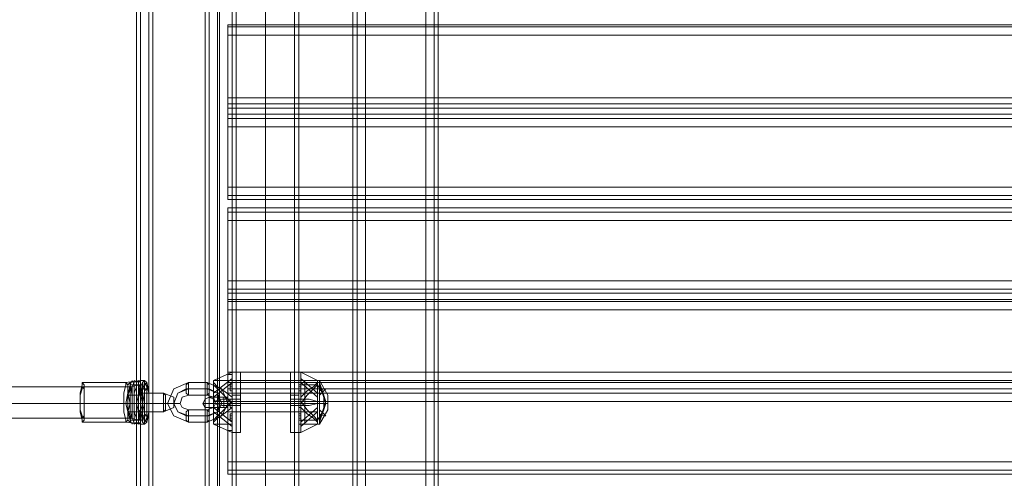
# Model space of a CAD drawing. Units: millimetres. Extents: x -1539 to 5943, y -8007 to 1923.
# Drawn here: x 2562 to 3067, y -3341 to -3106 of the extents above; entities that cross this region are included whole.
import ezdxf

# ---------------------------------------------------------------- set-up
doc = ezdxf.new("R2010")
doc.units = ezdxf.units.MM

# ---------------------------------------------------------------- blocks, each defined once
blk = doc.blocks.new('WMF1')
at = {"color": 30, "lineweight": 0}
for points in [[(4120.02, -2314.19), (4120.02, -2572.04)], [(4120.02, -2314.19), (4120.02, -2572.04)], [(4120.02, -2314.19), (4120.02, -2572.04)], [(4120.02, -2314.19), (4120.02, -2572.04)], [(4120.61, -2314.19), (4120.61, -2572.04)], [(4120.61, -2314.19), (4120.61, -2572.04)], [(4121.79, -2314.19), (4121.79, -2572.04)], [(4121.79, -2572.04), (4121.79, -2314.19)], [(4121.79, -2572.04), (4121.79, -2314.19)], [(4121.79, -2314.19), (4121.79, -2572.04)], [(4130.31, -2572.04), (4130.31, -2314.19)], [(4130.31, -2572.04), (4130.31, -2314.19)], [(4130.31, -2572.04), (4130.31, -2314.19)], [(4130.31, -2314.19), (4130.31, -2572.04)], [(4131.49, -2314.19), (4131.49, -2572.04)], [(4131.49, -2314.19), (4131.49, -2572.04)], [(4089.45, -2320.95), (4089.45, -2565.28)], [(4089.45, -2320.95), (4089.45, -2565.28)], [(4089.45, -2320.95), (4089.45, -2565.28)], [(4089.45, -2320.95), (4089.45, -2565.28)], [(4089.45, -2320.95), (4089.45, -2565.28)], [(4089.45, -2320.95), (4089.45, -2565.28)], [(4089.45, -2320.95), (4089.45, -2565.28)], [(4089.45, -2320.95), (4089.45, -2565.28)], [(4089.45, -2320.95), (4089.45, -2565.28)], [(4089.45, -2320.95), (4089.45, -2565.28)], [(4089.45, -2320.95), (4089.45, -2565.28)], [(4089.45, -2320.95), (4089.45, -2565.28)], [(4090.03, -2320.95), (4090.03, -2565.28)], [(4090.03, -2565.28), (4090.03, -2320.95)], [(4090.03, -2320.95), (4090.03, -2565.28)], [(4090.03, -2565.28), (4090.03, -2320.95)], [(4090.03, -2320.95), (4090.03, -2565.28)], [(4090.03, -2565.28), (4090.03, -2320.95)], [(4099.74, -2331.83), (4095.33, -2331.83), (4095.33, -2320.95), (4091.21, -2320.95), (4091.21, -2565.28), (4095.33, -2565.28), (4095.33, -2554.4), (4099.74, -2554.4)], [(4091.21, -2320.95), (4091.21, -2565.28)], [(4091.21, -2320.95), (4091.21, -2565.28)], [(4091.21, -2320.95), (4091.21, -2565.28)], [(4099.74, -2331.83), (4095.33, -2331.83), (4095.33, -2320.95), (4091.21, -2320.95), (4091.21, -2565.28), (4095.33, -2565.28), (4095.33, -2554.4), (4099.74, -2554.4)], [(4091.21, -2320.95), (4091.21, -2565.28)], [(4091.21, -2320.95), (4091.21, -2565.28)], [(4091.21, -2320.95), (4091.21, -2565.28)], [(4099.74, -2331.83), (4095.33, -2331.83), (4095.33, -2320.95), (4091.21, -2320.95), (4091.21, -2565.28), (4095.33, -2565.28), (4095.33, -2554.4), (4099.74, -2554.4)], [(4091.21, -2320.95), (4091.21, -2565.28)], [(4091.21, -2320.95), (4091.21, -2565.28)], [(4091.21, -2320.95), (4091.21, -2565.28)], [(4091.8, -2320.95), (4091.8, -2565.28)], [(4091.8, -2320.95), (4091.8, -2565.28)], [(4091.8, -2320.95), (4091.8, -2565.28)], [(4132.08, -2326.54), (4132.08, -2559.69)], [(4132.08, -2326.54), (4132.08, -2559.69)], [(4132.08, -2326.54), (4132.08, -2559.69)], [(4132.08, -2326.54), (4132.08, -2559.69)], [(4095.33, -2331.83), (4099.74, -2331.83), (4099.74, -2554.4), (4095.33, -2554.4), (4095.33, -2565.28), (4091.21, -2565.28)], [(4095.33, -2331.83), (4099.74, -2331.83), (4099.74, -2554.4), (4095.33, -2554.4), (4095.33, -2565.28), (4091.21, -2565.28)], [(4095.33, -2331.83), (4099.74, -2331.83), (4099.74, -2554.4), (4095.33, -2554.4), (4095.33, -2565.28), (4091.21, -2565.28)], [(4099.15, -2331.83), (4099.15, -2554.4)], [(4099.15, -2331.83), (4099.15, -2554.4)], [(4099.15, -2331.83), (4099.15, -2554.4)], [(4099.74, -2331.83), (4099.74, -2554.4)], [(4099.74, -2331.83), (4099.74, -2554.4)], [(4099.74, -2331.83), (4099.74, -2554.4)], [(4099.74, -2331.83), (4099.74, -2554.4)], [(4099.74, -2331.83), (4099.74, -2554.4)], [(4099.74, -2331.83), (4099.74, -2554.4)], [(4099.74, -2331.83), (4099.74, -2554.4)], [(4099.74, -2331.83), (4099.74, -2554.4)], [(4099.74, -2331.83), (4099.74, -2554.4)], [(4100.91, -2331.83), (4100.91, -2554.4)], [(4100.91, -2554.4), (4100.91, -2331.83)], [(4100.91, -2331.83), (4100.91, -2554.4)], [(4100.91, -2554.4), (4100.91, -2331.83)], [(4100.91, -2331.83), (4100.91, -2554.4)], [(4100.91, -2554.4), (4100.91, -2331.83)], [(4101.21, -2331.83), (4101.21, -2554.4)], [(4101.21, -2331.83), (4101.21, -2554.4)], [(4101.21, -2331.83), (4101.21, -2554.4)], [(4101.21, -2331.83), (4101.21, -2554.4)], [(4101.21, -2331.83), (4101.21, -2554.4)], [(4101.21, -2331.83), (4101.21, -2554.4)], [(4101.21, -2331.83), (4101.21, -2554.4)], [(4101.21, -2331.83), (4101.21, -2554.4)], [(4101.21, -2331.83), (4101.21, -2554.4)], [(4101.21, -2331.83), (4101.21, -2554.4)], [(4101.21, -2331.83), (4101.21, -2554.4)], [(4101.21, -2331.83), (4101.21, -2554.4)], [(4359.94, -2430.91), (4102.38, -2430.91)], [(4102.38, -2430.91), (4102.38, -2431.21), (4102.38, -2432.38)], [(4102.38, -2432.38), (4102.38, -2431.21), (4102.38, -2430.91)], [(4102.38, -2430.91), (4359.94, -2430.91)], [(4359.94, -2431.21), (4102.38, -2431.21)], [(4102.38, -2431.21), (4359.94, -2431.21)], [(4102.38, -2441.2), (4102.38, -2442.08), (4102.38, -2442.67)], [(4102.38, -2442.67), (4102.38, -2442.08), (4102.38, -2441.2)], [(4359.94, -2442.08), (4102.38, -2442.08)], [(4359.94, -2442.08), (4102.38, -2442.08)], [(4359.94, -2443.55), (4359.94, -2442.67), (4102.38, -2442.67), (4102.38, -2443.55)], [(4102.38, -2442.67), (4359.94, -2442.67)], [(4359.94, -2442.67), (4359.94, -2443.55), (4102.38, -2443.55), (4102.38, -2442.67)], [(4102.38, -2443.55), (4359.94, -2443.55)], [(4102.38, -2443.55), (4102.38, -2444.14), (4102.38, -2445.32)], [(4102.38, -2445.32), (4102.38, -2444.14), (4102.38, -2443.55)], [(4359.94, -2444.14), (4102.38, -2444.14)], [(4359.94, -2444.14), (4102.38, -2444.14)], [(4359.94, -2453.84), (4359.94, -2445.32), (4102.38, -2445.32), (4102.38, -2453.84)], [(4359.94, -2453.84), (4102.38, -2453.84)], [(4102.38, -2453.84), (4102.38, -2455.02), (4102.38, -2455.61)], [(4102.38, -2455.61), (4102.38, -2455.02), (4102.38, -2453.84)], [(4359.94, -2455.02), (4102.38, -2455.02)], [(4359.94, -2455.02), (4102.38, -2455.02)], [(4359.94, -2455.61), (4102.38, -2455.61)], [(4359.94, -2455.61), (4102.38, -2455.61)], [(4359.94, -2456.78), (4102.38, -2456.78)], [(4102.38, -2456.78), (4102.38, -2457.37), (4102.38, -2458.55)], [(4359.94, -2456.78), (4102.38, -2456.78)], [(4102.38, -2458.55), (4102.38, -2457.37), (4102.38, -2456.78)], [(4359.94, -2457.37), (4102.38, -2457.37)], [(4359.94, -2457.37), (4102.38, -2457.37)], [(4359.94, -2458.55), (4102.38, -2458.55)], [(4359.94, -2458.55), (4359.94, -2467.08), (4102.38, -2467.08), (4102.38, -2458.55)], [(4102.38, -2467.08), (4102.38, -2468.25), (4102.38, -2468.84)], [(4102.38, -2468.84), (4102.38, -2468.25), (4102.38, -2467.08)], [(4359.94, -2468.25), (4102.38, -2468.25)], [(4359.94, -2468.25), (4102.38, -2468.25)], [(4359.94, -2469.72), (4359.94, -2468.84), (4102.38, -2468.84), (4102.38, -2469.72)], [(4102.38, -2468.84), (4359.94, -2468.84)], [(4359.94, -2468.84), (4359.94, -2469.72), (4102.38, -2469.72), (4102.38, -2468.84)], [(4102.38, -2469.72), (4359.94, -2469.72)], [(4102.38, -2469.72), (4102.38, -2470.02), (4102.38, -2471.19)], [(4102.38, -2471.19), (4102.38, -2470.02), (4102.38, -2469.72)], [(4359.94, -2470.02), (4102.38, -2470.02)], [(4359.94, -2470.02), (4102.38, -2470.02)], [(4102.38, -2480.01), (4102.38, -2481.19), (4102.38, -2481.48)], [(4102.38, -2481.48), (4102.38, -2481.19), (4102.38, -2480.01)], [(4359.94, -2481.19), (4102.38, -2481.19)], [(4359.94, -2481.19), (4102.38, -2481.19)], [(4359.94, -2482.36), (4359.94, -2481.48), (4102.38, -2481.48), (4102.38, -2482.36)], [(4102.38, -2481.48), (4359.94, -2481.48)], [(4359.94, -2481.48), (4359.94, -2482.36), (4102.38, -2482.36), (4102.38, -2481.48)], [(4102.38, -2482.36), (4359.94, -2482.36)], [(4102.38, -2482.36), (4102.38, -2482.95), (4102.38, -2484.13)], [(4102.38, -2484.13), (4102.38, -2482.95), (4102.38, -2482.36)], [(4359.94, -2482.95), (4102.38, -2482.95)], [(4359.94, -2482.95), (4102.38, -2482.95)], [(4359.94, -2492.65), (4359.94, -2484.13), (4102.38, -2484.13), (4102.38, -2492.65)], [(4359.94, -2492.65), (4102.38, -2492.65)], [(4102.38, -2492.65), (4102.38, -2493.83), (4102.38, -2494.42)], [(4102.38, -2494.42), (4102.38, -2493.83), (4102.38, -2492.65)], [(4359.94, -2493.83), (4102.38, -2493.83)], [(4359.94, -2493.83), (4102.38, -2493.83)], [(4359.94, -2494.42), (4102.38, -2494.42)], [(4359.94, -2494.42), (4102.38, -2494.42)]]:
    blk.add_lwpolyline(points, dxfattribs=at)
for points in [[(4120.61, -2314.19), (4120.61, -2572.04), (4120.61, -2314.19)], [(4131.49, -2314.19), (4131.49, -2572.04), (4131.49, -2314.19)], [(4090.03, -2320.95), (4090.03, -2565.28), (4090.03, -2320.95)], [(4090.03, -2320.95), (4090.03, -2565.28), (4090.03, -2320.95)], [(4090.03, -2320.95), (4090.03, -2565.28), (4090.03, -2320.95)], [(4100.91, -2331.83), (4100.91, -2554.4), (4100.91, -2331.83)], [(4100.91, -2331.83), (4100.91, -2554.4), (4100.91, -2331.83)], [(4100.91, -2331.83), (4100.91, -2554.4), (4100.91, -2331.83)], [(4359.94, -2441.2), (4359.94, -2432.38), (4102.38, -2432.38), (4102.38, -2441.2), (4359.94, -2441.2)], [(4359.94, -2432.38), (4359.94, -2441.2), (4102.38, -2441.2), (4102.38, -2432.38), (4359.94, -2432.38)], [(4359.94, -2445.32), (4359.94, -2453.84), (4102.38, -2453.84), (4102.38, -2445.32), (4359.94, -2445.32)], [(4359.94, -2467.08), (4359.94, -2458.55), (4102.38, -2458.55), (4102.38, -2467.08), (4359.94, -2467.08)], [(4359.94, -2480.01), (4359.94, -2471.19), (4102.38, -2471.19), (4102.38, -2480.01), (4359.94, -2480.01)], [(4359.94, -2471.19), (4359.94, -2480.01), (4102.38, -2480.01), (4102.38, -2471.19), (4359.94, -2471.19)], [(4359.94, -2484.13), (4359.94, -2492.65), (4102.38, -2492.65), (4102.38, -2484.13), (4359.94, -2484.13)]]:
    blk.add_lwpolyline(points, close=True, dxfattribs=at)
at = {"color": 251, "lineweight": 0}
for points in [[(4102.97, -2333), (4102.97, -2553.22)], [(4103.56, -2333), (4103.56, -2553.22)], [(4107.68, -2333), (4107.68, -2553.22)], [(4107.68, -2333), (4107.68, -2553.22)], [(4107.68, -2333), (4107.68, -2553.22)], [(4107.68, -2333), (4107.68, -2553.22)], [(4111.79, -2333), (4111.79, -2553.22)], [(4112.38, -2333), (4112.38, -2553.22)], [(4102.97, -2401.8), (4102.97, -2484.42)]]:
    blk.add_lwpolyline(points, dxfattribs=at)
at = {"color": 253, "lineweight": 0}
for points in [[(4087.98, -2481.48), (4090.03, -2481.19)], [(4090.62, -2481.19), (4090.03, -2481.19)], [(4090.62, -2481.19), (4090.92, -2481.48)], [(4102.38, -2488.24), (4102.38, -2487.07), (4102.38, -2484.42), (4102.38, -2481.48), (4102.38, -2480.31)], [(4102.38, -2480.31), (4102.97, -2480.31)], [(4102.97, -2480.31), (4102.97, -2481.48), (4102.97, -2484.42), (4102.97, -2487.07), (4102.97, -2488.24)], [(4102.97, -2487.07), (4102.97, -2484.42), (4102.97, -2481.48), (4102.97, -2480.31)], [(4081.8, -2481.48), (4087.98, -2481.48)], [(4081.8, -2482.07), (4088.56, -2482.07)], [(4088.56, -2482.07), (4090.03, -2481.78)], [(4088.56, -2481.78), (4090.03, -2481.78)], [(4089.74, -2483.25), (4090.03, -2481.78)], [(4090.03, -2481.78), (4090.33, -2483.25)], [(4090.92, -2482.36), (4090.03, -2482.36)], [(4096.8, -2481.48), (4094.74, -2482.36), (4093.86, -2484.42)], [(4096.8, -2482.36), (4095.33, -2482.95), (4094.74, -2484.42)], [(4096.5, -2482.36), (4095.33, -2482.95), (4094.74, -2484.42)], [(4099.44, -2482.36), (4096.5, -2482.36)], [(4099.44, -2481.48), (4096.8, -2481.48)], [(4099.74, -2482.36), (4096.8, -2482.36)], [(4102.38, -2484.42), (4101.5, -2482.36), (4099.44, -2481.48)], [(4101.21, -2484.42), (4100.91, -2482.95), (4099.44, -2482.36)], [(4101.5, -2484.42), (4100.91, -2482.95), (4099.74, -2482.36)], [(4102.38, -2481.48), (4102.38, -2484.42), (4102.38, -2487.07), (4102.38, -2488.24)], [(4088.27, -2483.25), (4089.74, -2483.25)], [(4088.86, -2483.25), (4090.33, -2483.25)], [(4089.74, -2485.6), (4089.74, -2483.25)], [(4090.03, -2482.95), (4093.27, -2482.95)], [(4090.33, -2483.25), (4090.33, -2485.6)], [(4093.27, -2482.95), (4094.74, -2483.54)], [(4096.8, -2483.25), (4095.92, -2483.54), (4095.62, -2484.42)], [(4099.44, -2483.25), (4096.8, -2483.25)], [(4100.62, -2484.42), (4100.33, -2483.54), (4099.44, -2483.25)], [(4101.8, -2483.54), (4100.33, -2483.54), (4099.74, -2483.54)], [(4100.33, -2483.54), (4101.8, -2483.54)], [(4101.8, -2485.01), (4101.8, -2484.42), (4101.8, -2483.83), (4101.8, -2483.54)], [(4101.8, -2483.54), (4101.8, -2483.83), (4101.8, -2484.42), (4101.8, -2485.01)], [(4101.8, -2485.01), (4101.8, -2484.42), (4101.8, -2483.83), (4101.8, -2483.54)], [(4101.8, -2483.54), (4102.38, -2483.54)], [(4102.38, -2483.54), (4101.8, -2483.54)], [(4101.8, -2483.83), (4101.8, -2484.42), (4101.8, -2485.01)], [(4102.38, -2482.95), (4102.38, -2483.25), (4102.38, -2484.42), (4102.38, -2485.3), (4102.38, -2485.6)], [(4102.38, -2485.3), (4102.38, -2484.42), (4102.38, -2483.25), (4102.38, -2482.95)], [(4102.38, -2482.95), (4115.03, -2482.95)], [(4102.38, -2482.95), (4102.38, -2483.25), (4102.38, -2484.42), (4102.38, -2485.3), (4102.38, -2485.6)], [(4102.38, -2485.3), (4102.38, -2484.42), (4102.38, -2483.25), (4102.38, -2482.95)], [(4102.38, -2482.95), (4102.97, -2482.95)], [(4102.38, -2485.01), (4102.38, -2484.42), (4102.38, -2483.83), (4102.38, -2483.54)], [(4102.38, -2485.01), (4102.38, -2484.42), (4102.38, -2483.83), (4102.38, -2483.54)], [(4102.38, -2483.83), (4102.38, -2484.42), (4102.38, -2485.01)], [(4102.38, -2483.83), (4102.38, -2484.42), (4102.38, -2485.01)], [(4102.97, -2485.6), (4102.97, -2485.3), (4102.97, -2484.42), (4102.97, -2483.25), (4102.97, -2482.95)], [(4102.97, -2483.25), (4102.97, -2484.42), (4102.97, -2485.3), (4102.97, -2485.6)], [(4115.03, -2485.6), (4115.03, -2485.3), (4115.03, -2484.42), (4115.03, -2483.25), (4115.03, -2482.95)], [(4115.03, -2483.25), (4115.03, -2484.42), (4115.03, -2485.3), (4115.03, -2485.6)], [(4081.51, -2484.42), (4087.68, -2484.42)], [(4081.51, -2484.42), (4088.27, -2484.42)], [(4082.1, -2484.42), (4088.56, -2484.42)], [(4082.1, -2484.42), (4088.86, -2484.42)], [(4087.68, -2484.42), (4089.74, -2484.42)], [(4088.27, -2484.42), (4089.74, -2484.42)], [(4088.56, -2484.42), (4090.33, -2484.42)], [(4088.86, -2484.42), (4090.33, -2484.42)], [(4090.03, -2484.42), (4089.74, -2484.42)], [(4090.62, -2484.42), (4089.74, -2484.42)], [(4089.74, -2484.42), (4093.27, -2484.42)], [(4090.03, -2484.42), (4090.33, -2484.42)], [(4090.03, -2484.42), (4093.56, -2484.42)], [(4090.92, -2484.42), (4090.33, -2484.42)], [(4090.92, -2484.42), (4090.33, -2484.42)], [(4090.92, -2484.42), (4091.21, -2484.42)], [(4093.27, -2484.42), (4094.74, -2484.42)], [(4093.27, -2485.6), (4094.74, -2485.01)], [(4093.56, -2484.42), (4094.74, -2484.42)], [(4095.62, -2484.42), (4095.33, -2484.42), (4094.74, -2484.42), (4094.15, -2484.42), (4093.86, -2484.42)], [(4093.86, -2484.42), (4094.15, -2484.42), (4094.74, -2484.42), (4095.33, -2484.42), (4095.62, -2484.42)], [(4095.33, -2484.42), (4094.74, -2484.42), (4094.15, -2484.42), (4093.86, -2484.42)], [(4093.86, -2484.42), (4094.74, -2486.19), (4096.8, -2487.07)], [(4094.15, -2484.42), (4094.74, -2484.42), (4095.33, -2484.42), (4095.62, -2484.42)], [(4094.74, -2484.42), (4095.33, -2485.6), (4096.8, -2486.19)], [(4094.74, -2484.42), (4095.33, -2485.6), (4096.5, -2486.19)], [(4095.62, -2484.42), (4095.92, -2485.01), (4096.8, -2485.3)], [(4096.8, -2485.3), (4099.44, -2485.3)], [(4101.8, -2484.42), (4099.74, -2484.42), (4098.86, -2484.42)], [(4099.44, -2487.07), (4101.5, -2486.19), (4102.38, -2484.42)], [(4099.44, -2486.19), (4100.91, -2485.6), (4101.21, -2484.42)], [(4099.44, -2485.3), (4100.33, -2485.01), (4100.62, -2484.42)], [(4099.74, -2484.42), (4101.8, -2484.42)], [(4099.74, -2486.19), (4100.91, -2485.6), (4101.5, -2484.42)], [(4101.8, -2485.01), (4100.33, -2485.01), (4099.74, -2485.01)], [(4100.33, -2485.01), (4101.8, -2485.01)], [(4101.8, -2484.42), (4100.91, -2484.42), (4100.62, -2484.42)], [(4102.38, -2484.42), (4102.09, -2484.42), (4101.5, -2484.42), (4100.91, -2484.42), (4100.62, -2484.42)], [(4100.62, -2484.42), (4100.91, -2484.42), (4101.5, -2484.42), (4102.09, -2484.42), (4102.38, -2484.42)], [(4102.09, -2484.42), (4101.5, -2484.42), (4100.91, -2484.42), (4100.62, -2484.42)], [(4100.91, -2484.42), (4101.8, -2484.42)], [(4100.91, -2484.42), (4101.5, -2484.42), (4102.09, -2484.42), (4102.38, -2484.42)], [(4101.8, -2484.42), (4102.38, -2484.42)], [(4101.8, -2484.42), (4102.38, -2484.42)], [(4102.38, -2484.42), (4101.8, -2484.42)], [(4102.38, -2484.42), (4101.8, -2484.42)], [(4101.8, -2485.01), (4102.38, -2485.01)], [(4102.38, -2485.01), (4101.8, -2485.01)], [(4102.38, -2484.42), (4115.03, -2484.42)], [(4102.38, -2484.42), (4115.03, -2484.42)], [(4102.38, -2484.42), (4102.97, -2484.42)], [(4102.38, -2484.42), (4102.97, -2484.42)], [(4102.38, -2484.42), (4102.97, -2484.42)], [(4102.38, -2484.42), (4102.97, -2484.42)], [(4081.8, -2486.48), (4088.56, -2486.48)], [(4088.27, -2485.6), (4089.74, -2485.6)], [(4088.56, -2486.48), (4090.03, -2486.77)], [(4088.56, -2486.77), (4090.03, -2486.77)], [(4088.86, -2485.6), (4090.33, -2485.6)], [(4090.03, -2486.77), (4089.74, -2485.6)], [(4090.03, -2485.6), (4093.27, -2485.6)], [(4090.33, -2485.6), (4090.03, -2486.77)], [(4090.92, -2486.19), (4090.03, -2486.19)], [(4096.5, -2486.19), (4099.44, -2486.19)], [(4096.8, -2486.19), (4099.74, -2486.19)], [(4102.38, -2485.6), (4115.03, -2485.6)], [(4102.38, -2485.6), (4102.97, -2485.6)], [(4081.8, -2487.07), (4087.98, -2487.07)], [(4087.98, -2487.07), (4090.03, -2487.36)], [(4090.62, -2487.36), (4090.03, -2487.36)], [(4090.62, -2487.36), (4090.92, -2487.07)], [(4096.8, -2487.07), (4099.44, -2487.07)], [(4102.38, -2488.24), (4102.97, -2488.24)]]:
    blk.add_lwpolyline(points, dxfattribs=at)
for points in [[(4088.86, -2481.19), (4089.15, -2481.78), (4089.15, -2482.66), (4089.15, -2484.42), (4089.15, -2485.89), (4089.15, -2486.77), (4088.86, -2487.36), (4088.56, -2486.77), (4088.56, -2485.89), (4088.56, -2484.42), (4088.56, -2482.66), (4088.56, -2481.78), (4088.86, -2481.19)], [(4089.15, -2481.19), (4089.45, -2481.48), (4089.45, -2482.07), (4089.45, -2483.25), (4089.74, -2484.42), (4089.45, -2485.6), (4089.45, -2486.48), (4089.45, -2487.07), (4089.15, -2487.36), (4089.15, -2487.07), (4088.86, -2486.48), (4088.86, -2485.6), (4088.86, -2484.42), (4088.86, -2483.25), (4088.86, -2482.07), (4089.15, -2481.48), (4089.15, -2481.19)], [(4089.74, -2481.19), (4089.74, -2481.48), (4089.74, -2482.07), (4090.03, -2482.95), (4090.03, -2484.42), (4090.03, -2485.6), (4089.74, -2486.48), (4089.74, -2487.07), (4089.74, -2487.36), (4089.45, -2487.07), (4089.45, -2486.48), (4089.15, -2485.6), (4089.15, -2484.42), (4089.15, -2482.95), (4089.45, -2482.07), (4089.45, -2481.48), (4089.74, -2481.19)], [(4090.03, -2487.36), (4090.03, -2487.07), (4090.33, -2486.48), (4090.33, -2485.6), (4090.33, -2484.42), (4090.33, -2482.95), (4090.33, -2482.07), (4090.03, -2481.48), (4090.03, -2481.19), (4089.74, -2481.48), (4089.74, -2482.07), (4089.74, -2482.95), (4089.74, -2484.42), (4089.74, -2485.6), (4089.74, -2486.48), (4089.74, -2487.07), (4090.03, -2487.36)], [(4090.62, -2487.36), (4090.62, -2487.07), (4090.92, -2486.48), (4090.92, -2485.6), (4090.92, -2484.42), (4090.92, -2482.95), (4090.92, -2482.07), (4090.62, -2481.48), (4090.62, -2481.19), (4090.33, -2481.48), (4090.33, -2482.07), (4090.33, -2482.95), (4090.03, -2484.42), (4090.33, -2485.6), (4090.33, -2486.48), (4090.33, -2487.07), (4090.62, -2487.36)], [(4090.62, -2487.36), (4090.92, -2487.07), (4091.21, -2485.89), (4091.21, -2484.42), (4091.21, -2482.66), (4090.92, -2481.48), (4090.62, -2481.19), (4090.62, -2481.48), (4090.33, -2482.66), (4090.33, -2484.42), (4090.33, -2485.89), (4090.62, -2487.07), (4090.62, -2487.36)], [(4081.8, -2487.07), (4082.1, -2486.77), (4082.1, -2485.6), (4082.1, -2484.42), (4082.1, -2482.95), (4082.1, -2481.78), (4081.8, -2481.48), (4081.8, -2481.78), (4081.51, -2482.95), (4081.51, -2484.42), (4081.51, -2485.6), (4081.8, -2486.77), (4081.8, -2487.07)], [(4081.8, -2486.48), (4082.1, -2486.19), (4082.1, -2485.3), (4082.1, -2484.42), (4082.1, -2483.25), (4082.1, -2482.36), (4081.8, -2482.07), (4081.8, -2482.36), (4081.51, -2483.25), (4081.51, -2484.42), (4081.51, -2485.3), (4081.8, -2486.19), (4081.8, -2486.48)], [(4087.98, -2487.07), (4088.27, -2486.77), (4088.27, -2485.6), (4088.56, -2484.42), (4088.27, -2482.95), (4088.27, -2481.78), (4087.98, -2481.48), (4087.98, -2481.78), (4087.68, -2482.95), (4087.68, -2484.42), (4087.68, -2485.6), (4087.98, -2486.77), (4087.98, -2487.07)], [(4088.56, -2481.48), (4088.56, -2481.78), (4088.86, -2482.95), (4088.86, -2484.42), (4088.86, -2485.6), (4088.56, -2486.77), (4088.56, -2487.07), (4088.27, -2486.77), (4088.27, -2485.6), (4087.98, -2484.42), (4088.27, -2482.95), (4088.27, -2481.78), (4088.56, -2481.48)], [(4088.27, -2485.6), (4088.56, -2486.77), (4088.86, -2485.6), (4088.86, -2483.25), (4088.56, -2481.78), (4088.27, -2483.25), (4088.27, -2485.6)], [(4088.56, -2486.48), (4088.86, -2486.19), (4088.86, -2485.3), (4088.86, -2484.42), (4088.86, -2483.25), (4088.86, -2482.36), (4088.56, -2482.07), (4088.56, -2482.36), (4088.27, -2483.25), (4088.27, -2484.42), (4088.27, -2485.3), (4088.56, -2486.19), (4088.56, -2486.48)], [(4090.03, -2486.77), (4090.03, -2486.48), (4090.33, -2485.6), (4090.33, -2484.42), (4090.33, -2482.95), (4090.03, -2482.07), (4090.03, -2481.78), (4089.74, -2482.07), (4089.74, -2482.95), (4089.74, -2484.42), (4089.74, -2485.6), (4089.74, -2486.48), (4090.03, -2486.77)], [(4090.03, -2482.36), (4090.03, -2482.66), (4090.33, -2483.54), (4090.33, -2484.42), (4090.33, -2485.3), (4090.03, -2485.89), (4090.03, -2486.19), (4090.03, -2485.89), (4089.74, -2485.3), (4089.74, -2484.42), (4089.74, -2483.54), (4090.03, -2482.66), (4090.03, -2482.36)], [(4090.92, -2481.48), (4090.92, -2481.78), (4091.21, -2482.95), (4091.21, -2484.42), (4091.21, -2485.6), (4090.92, -2486.77), (4090.92, -2487.07), (4090.62, -2486.77), (4090.62, -2485.6), (4090.33, -2484.42), (4090.62, -2482.95), (4090.62, -2481.78), (4090.92, -2481.48)], [(4090.92, -2486.19), (4090.92, -2485.89), (4090.92, -2485.3), (4090.92, -2484.42), (4090.92, -2483.54), (4090.92, -2482.66), (4090.92, -2482.36), (4090.62, -2482.66), (4090.62, -2483.54), (4090.62, -2484.42), (4090.62, -2485.3), (4090.62, -2485.89), (4090.92, -2486.19)], [(4096.8, -2483.25), (4096.8, -2482.95), (4096.8, -2482.36), (4096.8, -2481.78), (4096.8, -2481.48), (4096.5, -2481.78), (4096.5, -2482.36), (4096.5, -2482.95), (4096.8, -2483.25)], [(4099.44, -2483.25), (4099.74, -2482.95), (4099.74, -2482.36), (4099.74, -2481.78), (4099.44, -2481.48), (4099.44, -2481.78), (4099.44, -2482.36), (4099.44, -2482.95), (4099.44, -2483.25)], [(4090.03, -2485.6), (4090.03, -2485.3), (4090.03, -2484.42), (4090.03, -2483.25), (4090.03, -2482.95), (4089.74, -2483.25), (4089.74, -2484.42), (4089.74, -2485.3), (4090.03, -2485.6)], [(4093.27, -2482.95), (4093.56, -2483.25), (4093.56, -2484.42), (4093.56, -2485.3), (4093.27, -2485.6), (4093.27, -2485.3), (4093.27, -2484.42), (4093.27, -2483.25), (4093.27, -2482.95)], [(4094.74, -2485.01), (4094.74, -2484.42), (4094.74, -2483.83), (4094.74, -2483.54), (4094.74, -2483.83), (4094.74, -2484.42), (4094.74, -2485.01)], [(4098.86, -2484.42), (4099.15, -2483.83), (4099.74, -2483.54), (4100.33, -2483.83), (4100.62, -2484.42), (4100.33, -2485.01), (4099.74, -2485.01), (4099.15, -2485.01), (4098.86, -2484.42)], [(4096.8, -2485.3), (4096.8, -2485.6), (4096.8, -2486.19), (4096.8, -2486.77), (4096.8, -2487.07), (4096.5, -2486.77), (4096.5, -2486.19), (4096.5, -2485.6), (4096.8, -2485.3)], [(4099.44, -2485.3), (4099.74, -2485.6), (4099.74, -2486.19), (4099.74, -2486.77), (4099.44, -2487.07), (4099.44, -2486.77), (4099.44, -2486.19), (4099.44, -2485.6), (4099.44, -2485.3)]]:
    blk.add_lwpolyline(points, close=True, dxfattribs=at)
at = {"color": 27, "lineweight": 0}
for points in [[(4102.97, -2480.01), (4100.33, -2481.19)], [(4102.97, -2480.89), (4100.33, -2482.95)], [(4100.33, -2487.36), (4100.33, -2486.48), (4100.33, -2484.42), (4100.33, -2482.07), (4100.33, -2481.19)], [(4102.97, -2481.19), (4100.33, -2481.19)], [(4102.97, -2488.54), (4102.97, -2487.95), (4102.97, -2486.48), (4102.97, -2484.42), (4102.97, -2482.07), (4102.97, -2480.6), (4102.97, -2480.01)], [(4104.15, -2480.01), (4102.97, -2480.01)], [(4102.97, -2480.6), (4102.97, -2482.07), (4102.97, -2484.42), (4102.97, -2486.48), (4102.97, -2487.95), (4102.97, -2488.54)], [(4102.97, -2487.36), (4102.97, -2486.48), (4102.97, -2484.42), (4102.97, -2482.07), (4102.97, -2481.19)], [(4104.15, -2488.54), (4104.15, -2487.95), (4104.15, -2486.48), (4104.15, -2484.42), (4104.15, -2482.07), (4104.15, -2480.6), (4104.15, -2480.01)], [(4104.15, -2480.6), (4104.15, -2482.07), (4104.15, -2484.42), (4104.15, -2486.48), (4104.15, -2487.95), (4104.15, -2488.54)], [(4111.2, -2488.54), (4111.2, -2487.95), (4111.2, -2486.48), (4111.2, -2484.42), (4111.2, -2482.07), (4111.2, -2480.6), (4111.2, -2480.01)], [(4111.2, -2480.01), (4112.67, -2480.01)], [(4111.2, -2480.6), (4111.2, -2482.07), (4111.2, -2484.42), (4111.2, -2486.48), (4111.2, -2487.95), (4111.2, -2488.54)], [(4112.38, -2487.36), (4112.38, -2486.48), (4112.38, -2484.42), (4112.38, -2482.07), (4112.38, -2481.19)], [(4112.38, -2481.19), (4113.26, -2481.19)], [(4112.38, -2487.36), (4112.38, -2486.48), (4112.38, -2484.42), (4112.38, -2482.07), (4112.38, -2481.19)], [(4112.38, -2481.19), (4115.03, -2481.19)], [(4112.67, -2488.54), (4112.67, -2487.95), (4112.67, -2486.48), (4112.67, -2484.42), (4112.67, -2482.07), (4112.67, -2480.6), (4112.67, -2480.01)], [(4112.67, -2480.01), (4115.03, -2481.19)], [(4112.67, -2480.6), (4112.67, -2482.07), (4112.67, -2484.42), (4112.67, -2486.48), (4112.67, -2487.95), (4112.67, -2488.54)], [(4112.67, -2480.89), (4115.03, -2482.95)], [(4113.26, -2487.36), (4113.26, -2486.48), (4113.26, -2484.42), (4113.26, -2482.07), (4113.26, -2481.19)], [(4113.26, -2481.19), (4115.03, -2481.19)], [(4115.03, -2487.36), (4115.03, -2486.48), (4115.03, -2484.42), (4115.03, -2482.07), (4115.03, -2481.19)], [(4115.03, -2481.19), (4115.32, -2481.19)], [(4115.03, -2487.36), (4115.03, -2486.48), (4115.03, -2484.42), (4115.03, -2482.07), (4115.03, -2481.19)], [(4115.32, -2487.36), (4115.32, -2486.48), (4115.32, -2484.42), (4115.32, -2482.07), (4115.32, -2481.19)], [(4115.32, -2481.19), (4116.5, -2483.25), (4116.5, -2485.3), (4115.32, -2487.36)], [(4100.33, -2481.48), (4100.91, -2482.07), (4101.8, -2482.66), (4102.97, -2483.54)], [(4102.97, -2481.48), (4100.33, -2483.54)], [(4102.97, -2484.42), (4101.8, -2483.25), (4100.91, -2482.36), (4100.33, -2481.78)], [(4100.33, -2482.07), (4100.33, -2484.42), (4100.33, -2486.48), (4100.33, -2487.36)], [(4102.68, -2481.78), (4102.68, -2482.07), (4102.68, -2482.36), (4102.68, -2482.66)], [(4102.68, -2482.66), (4102.68, -2482.36), (4102.68, -2482.07), (4102.68, -2481.78)], [(4102.97, -2481.78), (4102.68, -2481.78)], [(4102.97, -2482.07), (4102.68, -2482.07)], [(4102.97, -2482.36), (4102.68, -2482.36)], [(4102.97, -2482.66), (4102.68, -2482.66)], [(4102.97, -2482.66), (4102.97, -2482.36), (4102.97, -2482.07), (4102.97, -2481.78)], [(4102.97, -2482.07), (4102.97, -2482.36), (4102.97, -2482.66)], [(4102.97, -2482.07), (4102.97, -2484.42), (4102.97, -2486.48), (4102.97, -2487.36)], [(4112.38, -2486.77), (4112.38, -2486.19), (4112.38, -2484.42), (4112.38, -2482.36), (4112.38, -2481.78)], [(4112.38, -2481.78), (4115.03, -2481.78)], [(4112.38, -2482.66), (4112.38, -2482.36), (4112.38, -2482.07), (4112.38, -2481.78)], [(4112.38, -2481.78), (4112.67, -2481.78)], [(4112.38, -2482.07), (4112.38, -2484.42), (4112.38, -2486.48), (4112.38, -2487.36)], [(4112.38, -2482.07), (4112.38, -2482.36), (4112.38, -2482.66)], [(4112.38, -2482.07), (4112.38, -2484.42), (4112.38, -2486.48), (4112.38, -2487.36)], [(4112.38, -2482.07), (4112.67, -2482.07)], [(4112.38, -2482.36), (4112.38, -2484.42), (4112.38, -2486.19), (4112.38, -2486.77)], [(4112.38, -2482.36), (4112.67, -2482.36)], [(4112.38, -2482.66), (4112.67, -2482.66)], [(4115.03, -2481.48), (4114.44, -2482.07), (4113.56, -2482.66), (4112.67, -2483.54)], [(4112.67, -2481.48), (4115.03, -2483.54)], [(4112.67, -2481.78), (4112.67, -2482.07), (4112.67, -2482.36), (4112.67, -2482.66)], [(4112.67, -2482.66), (4112.67, -2482.36), (4112.67, -2482.07), (4112.67, -2481.78)], [(4112.67, -2484.42), (4113.56, -2483.25), (4114.44, -2482.36), (4115.03, -2481.78)], [(4113.26, -2482.07), (4113.26, -2484.42), (4113.26, -2486.48), (4113.26, -2487.36)], [(4115.03, -2486.77), (4115.03, -2486.19), (4115.03, -2484.42), (4115.03, -2482.36), (4115.03, -2481.78)], [(4115.03, -2481.78), (4115.91, -2483.25)], [(4115.03, -2482.07), (4115.03, -2484.42), (4115.03, -2486.48), (4115.03, -2487.36)], [(4115.03, -2482.07), (4115.03, -2484.42), (4115.03, -2486.48), (4115.03, -2487.36)], [(4115.03, -2482.36), (4115.03, -2484.42), (4115.03, -2486.19), (4115.03, -2486.77)], [(4115.32, -2481.48), (4116.2, -2484.13), (4115.32, -2486.77)], [(4115.32, -2481.78), (4116.2, -2484.42), (4115.32, -2487.07)], [(4115.32, -2482.07), (4115.32, -2484.42), (4115.32, -2486.48), (4115.32, -2487.36)], [(4115.32, -2483.25), (4115.91, -2482.66), (4116.2, -2482.36), (4115.91, -2482.36), (4115.32, -2482.66)], [(4100.33, -2484.13), (4101.5, -2483.83), (4102.97, -2483.83)], [(4102.68, -2483.83), (4102.68, -2484.13), (4102.68, -2484.42)], [(4102.68, -2484.42), (4102.68, -2484.13), (4102.68, -2483.83)], [(4102.97, -2483.83), (4102.68, -2483.83)], [(4102.97, -2485.6), (4102.97, -2485.01), (4102.97, -2484.42), (4102.97, -2483.54), (4102.97, -2483.25)], [(4104.15, -2483.25), (4102.97, -2483.25)], [(4102.97, -2483.54), (4102.97, -2484.42), (4102.97, -2485.01), (4102.97, -2485.6)], [(4102.97, -2484.42), (4102.97, -2484.13), (4102.97, -2483.83)], [(4102.97, -2483.83), (4102.97, -2484.13), (4102.97, -2484.42)], [(4104.15, -2483.83), (4102.97, -2483.83)], [(4104.15, -2485.6), (4104.15, -2485.01), (4104.15, -2484.42), (4104.15, -2483.54), (4104.15, -2483.25)], [(4104.15, -2483.54), (4104.15, -2484.42), (4104.15, -2485.01), (4104.15, -2485.6)], [(4111.2, -2485.6), (4111.2, -2485.01), (4111.2, -2484.42), (4111.2, -2483.54), (4111.2, -2483.25)], [(4111.2, -2483.25), (4112.38, -2483.25)], [(4111.2, -2483.54), (4111.2, -2484.42), (4111.2, -2485.01), (4111.2, -2485.6)], [(4111.2, -2483.83), (4112.67, -2483.83)], [(4112.38, -2485.6), (4112.38, -2485.01), (4112.38, -2484.42), (4112.38, -2483.54), (4112.38, -2483.25)], [(4112.38, -2483.54), (4112.38, -2484.42), (4112.38, -2485.01), (4112.38, -2485.6)], [(4112.38, -2484.42), (4112.38, -2484.13), (4112.38, -2483.83)], [(4112.38, -2483.83), (4112.38, -2484.13), (4112.38, -2484.42)], [(4112.38, -2483.83), (4112.67, -2483.83)], [(4112.67, -2483.83), (4112.67, -2484.13), (4112.67, -2484.42)], [(4112.67, -2484.42), (4112.67, -2484.13), (4112.67, -2483.83)], [(4115.03, -2484.13), (4113.85, -2483.83), (4112.67, -2483.83)], [(4115.91, -2485.3), (4115.91, -2485.01), (4115.91, -2484.42), (4115.91, -2483.54), (4115.91, -2483.25)], [(4115.91, -2483.54), (4115.91, -2484.42), (4115.91, -2485.01), (4115.91, -2485.3)], [(4100.33, -2486.77), (4100.91, -2486.19), (4101.8, -2485.3), (4102.97, -2484.13)], [(4102.97, -2484.13), (4100.33, -2484.13)], [(4102.97, -2484.72), (4101.5, -2484.72), (4100.33, -2484.42)], [(4102.97, -2484.42), (4100.33, -2484.42)], [(4102.97, -2485.01), (4101.8, -2485.89), (4100.91, -2486.48), (4100.33, -2487.07)], [(4100.33, -2485.01), (4102.97, -2487.07)], [(4102.68, -2484.13), (4102.68, -2484.42), (4102.68, -2484.72), (4102.68, -2485.01)], [(4102.68, -2484.72), (4102.68, -2484.42), (4102.68, -2484.13)], [(4102.97, -2484.13), (4102.68, -2484.13)], [(4102.97, -2484.13), (4102.68, -2484.13)], [(4102.97, -2484.13), (4102.68, -2484.13)], [(4102.97, -2484.42), (4102.68, -2484.42)], [(4102.97, -2484.42), (4102.68, -2484.42)], [(4102.97, -2484.42), (4102.68, -2484.42)], [(4102.97, -2485.01), (4102.68, -2485.01)], [(4102.97, -2485.01), (4102.97, -2484.72), (4102.97, -2484.42), (4102.97, -2484.13)], [(4102.97, -2484.13), (4102.97, -2484.42), (4102.97, -2484.72), (4102.97, -2485.01)], [(4104.15, -2484.13), (4102.97, -2484.13)], [(4104.15, -2484.42), (4102.97, -2484.42)], [(4104.15, -2484.72), (4102.97, -2484.72)], [(4111.2, -2484.13), (4112.38, -2484.13)], [(4111.2, -2484.42), (4112.38, -2484.42)], [(4111.2, -2484.72), (4112.67, -2484.72)], [(4112.38, -2484.13), (4115.03, -2484.13)], [(4112.38, -2484.13), (4113.26, -2484.13)], [(4112.38, -2485.01), (4112.38, -2484.72), (4112.38, -2484.42), (4112.38, -2484.13)], [(4112.38, -2484.13), (4112.38, -2484.42), (4112.38, -2484.72), (4112.38, -2485.01)], [(4112.38, -2484.13), (4112.67, -2484.13)], [(4112.38, -2484.13), (4112.67, -2484.13)], [(4112.38, -2484.13), (4112.67, -2484.13)], [(4112.38, -2484.13), (4115.03, -2484.13)], [(4112.38, -2484.42), (4115.03, -2484.42)], [(4112.38, -2484.42), (4113.26, -2484.42)], [(4112.38, -2484.42), (4112.67, -2484.42)], [(4112.38, -2484.42), (4112.67, -2484.42)], [(4112.38, -2484.42), (4112.67, -2484.42)], [(4112.38, -2484.42), (4115.03, -2484.42)], [(4112.38, -2485.01), (4112.67, -2485.01)], [(4112.67, -2484.13), (4112.67, -2484.42), (4112.67, -2484.72), (4112.67, -2485.01)], [(4112.67, -2484.72), (4112.67, -2484.42), (4112.67, -2484.13)], [(4115.03, -2486.77), (4114.44, -2486.19), (4113.56, -2485.3), (4112.67, -2484.13)], [(4112.67, -2484.72), (4113.85, -2484.72), (4115.03, -2484.42)], [(4112.67, -2485.01), (4113.56, -2485.89), (4114.44, -2486.48), (4115.03, -2487.07)], [(4115.03, -2485.01), (4112.67, -2487.07)], [(4113.26, -2484.13), (4115.03, -2484.13)], [(4113.26, -2484.42), (4115.03, -2484.42)], [(4115.03, -2484.13), (4115.32, -2484.13)], [(4115.03, -2484.13), (4115.91, -2484.13)], [(4115.03, -2484.42), (4115.32, -2484.42)], [(4115.03, -2484.42), (4115.91, -2484.42)], [(4115.03, -2486.77), (4115.91, -2485.3)], [(4115.32, -2484.42), (4115.91, -2484.42), (4116.5, -2484.42), (4116.5, -2484.13), (4115.91, -2484.13), (4115.32, -2484.13)], [(4115.32, -2485.89), (4115.91, -2486.19), (4116.2, -2486.19), (4115.91, -2485.89), (4115.32, -2485.3)], [(4100.33, -2485.6), (4102.97, -2487.66)], [(4102.68, -2485.89), (4102.68, -2486.19), (4102.68, -2486.48), (4102.68, -2486.77)], [(4102.68, -2486.77), (4102.68, -2486.48), (4102.68, -2486.19), (4102.68, -2485.89)], [(4102.97, -2485.89), (4102.68, -2485.89)], [(4102.97, -2486.19), (4102.68, -2486.19)], [(4102.97, -2486.48), (4102.68, -2486.48)], [(4102.97, -2486.77), (4102.68, -2486.77)], [(4104.15, -2485.6), (4102.97, -2485.6)], [(4102.97, -2486.77), (4102.97, -2486.48), (4102.97, -2486.19), (4102.97, -2485.89)], [(4102.97, -2486.19), (4102.97, -2486.48), (4102.97, -2486.77)], [(4111.2, -2485.6), (4112.38, -2485.6)], [(4112.38, -2486.77), (4112.38, -2486.48), (4112.38, -2486.19), (4112.38, -2485.89)], [(4112.38, -2485.89), (4112.67, -2485.89)], [(4112.38, -2486.19), (4112.38, -2486.48), (4112.38, -2486.77)], [(4112.38, -2486.19), (4112.67, -2486.19)], [(4112.38, -2486.48), (4112.67, -2486.48)], [(4112.38, -2486.77), (4115.03, -2486.77)], [(4112.38, -2486.77), (4112.67, -2486.77)], [(4115.03, -2485.6), (4112.67, -2487.66)], [(4112.67, -2485.89), (4112.67, -2486.19), (4112.67, -2486.48), (4112.67, -2486.77)], [(4112.67, -2486.77), (4112.67, -2486.48), (4112.67, -2486.19), (4112.67, -2485.89)], [(4100.33, -2487.36), (4102.97, -2488.54)], [(4102.97, -2487.36), (4100.33, -2487.36)], [(4112.38, -2487.36), (4113.26, -2487.36)], [(4112.38, -2487.36), (4115.03, -2487.36)], [(4115.03, -2487.36), (4112.67, -2488.54)], [(4113.26, -2487.36), (4115.03, -2487.36)], [(4115.03, -2487.36), (4115.32, -2487.36)], [(4104.15, -2488.54), (4102.97, -2488.54)], [(4111.2, -2488.54), (4112.67, -2488.54)]]:
    blk.add_lwpolyline(points, dxfattribs=at)
at = {"color": 53, "lineweight": 0}
for points in [[(3639.6, -2482.07), (4081.8, -2482.07)], [(3639.6, -2484.42), (4081.51, -2484.42)], [(3639.9, -2484.42), (4082.1, -2484.42)], [(3639.6, -2486.48), (4081.8, -2486.48)]]:
    blk.add_lwpolyline(points, dxfattribs=at)
blk.add_lwpolyline([(4081.8, -2486.48), (4082.1, -2486.19), (4082.1, -2485.3), (4082.1, -2484.42), (4082.1, -2483.25), (4082.1, -2482.36), (4081.8, -2482.07), (4081.8, -2482.36), (4081.51, -2483.25), (4081.51, -2484.42), (4081.51, -2485.3), (4081.8, -2486.19), (4081.8, -2486.48)], close=True, dxfattribs=at)

msp = doc.modelspace()

# ---------------------------------------------------------------- block references
at = {"xscale": 3.629651199999898, "yscale": 3.629651200000808, "zscale": 3.6296512}
msp.add_blockref('WMF1', (-12221.23, 5714.69), dxfattribs=at)

doc.saveas('drawing.dxf')
